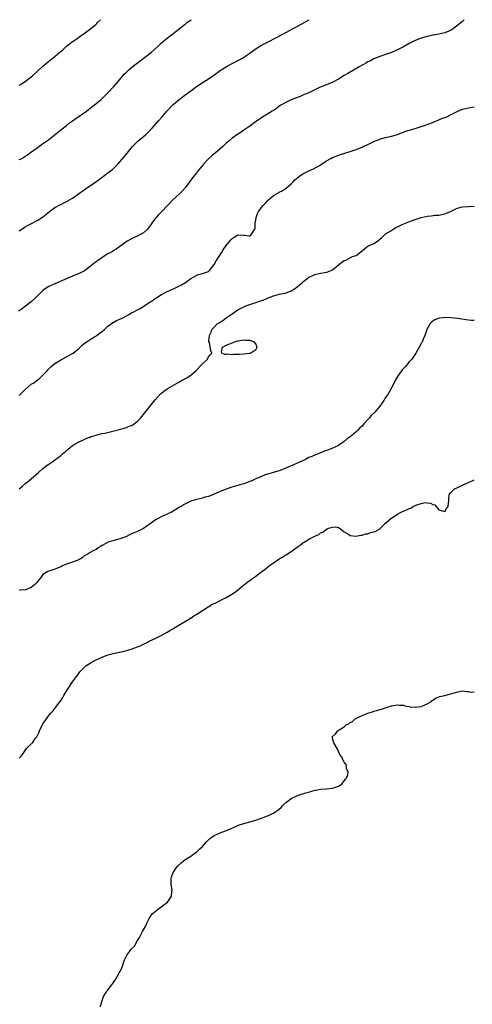
# Model space of a CAD drawing. Units: inches. Extents: x 2580000 to 2583000, y 1518000 to 1521000.
# Drawn here: x 2581561 to 2581714, y 1520666 to 1521000 of the extents above; entities that cross this region are included whole.
import ezdxf

# ---------------------------------------------------------------- set-up
doc = ezdxf.new("R2010")
doc.units = ezdxf.units.IN
doc.header["$MEASUREMENT"] = 0
doc.layers.add('LD25801518_10ft', color=83, linetype='Continuous')

msp = doc.modelspace()

# ---------------------------------------------------------------- linework, layer by layer
at = {"layer": 'LD25801518_10ft'}
for points, elevation in [([(2581711.63, 1521000), (2581711, 1520999.44), (2581709, 1520997.79), (2581708.52, 1520997.48), (2581707.99, 1520997), (2581707, 1520996.38), (2581705, 1520995.52), (2581703, 1520995.04), (2581701.23, 1520994.77), (2581701, 1520994.7), (2581699.57, 1520994.43), (2581699, 1520994.29), (2581697, 1520993.74), (2581695, 1520992.97), (2581693, 1520991.94), (2581691, 1520990.8), (2581689, 1520989.77), (2581688.48, 1520989.52), (2581687, 1520988.89), (2581685, 1520988.19), (2581683, 1520987.51), (2581681, 1520986.69), (2581679.91, 1520986.09), (2581679, 1520985.68), (2581678.57, 1520985.43), (2581676.02, 1520984.02), (2581672.19, 1520981.81), (2581671, 1520981.07), (2581669, 1520979.88), (2581667.12, 1520978.88), (2581665.74, 1520978.26), (2581665, 1520977.98), (2581664.31, 1520977.69), (2581663, 1520977.18), (2581662.6, 1520977), (2581659, 1520975.26), (2581658.36, 1520975), (2581657, 1520974.37), (2581656.02, 1520973.98), (2581653.28, 1520973), (2581652.76, 1520972.76), (2581651, 1520971.87), (2581649.52, 1520971), (2581649, 1520970.67), (2581648.08, 1520969.92), (2581647, 1520969.28), (2581646.85, 1520969.15), (2581646.61, 1520969), (2581643, 1520966.71), (2581641.97, 1520966.03), (2581640.5, 1520965), (2581639, 1520963.89), (2581637.69, 1520963), (2581637, 1520962.51), (2581636.11, 1520961.89), (2581635, 1520961.18), (2581633, 1520959.84), (2581631.98, 1520959), (2581631.46, 1520958.54), (2581631, 1520958.15), (2581629.86, 1520957), (2581629, 1520956.22), (2581627.27, 1520954.73), (2581627, 1520954.54), (2581626.15, 1520953.85), (2581625.14, 1520953), (2581625, 1520952.86), (2581623.33, 1520951), (2581623.19, 1520950.81), (2581621.68, 1520949), (2581621, 1520948.13), (2581620.06, 1520947), (2581619.63, 1520946.37), (2581617.1, 1520943), (2581616.1, 1520941.9), (2581615.2, 1520941), (2581613, 1520938.92), (2581611.15, 1520937), (2581609.16, 1520934.84), (2581608.16, 1520933.84), (2581607.37, 1520933), (2581607, 1520932.58), (2581605.81, 1520931), (2581605.47, 1520930.53), (2581605, 1520929.8), (2581604.39, 1520929), (2581603, 1520927.79), (2581601.62, 1520927), (2581601.2, 1520926.8), (2581601, 1520926.68), (2581599.76, 1520926.24), (2581599, 1520925.79), (2581597.53, 1520925), (2581597, 1520924.63), (2581595, 1520923.13), (2581593.74, 1520922.26), (2581593, 1520921.82), (2581592.5, 1520921.5), (2581591.6, 1520921), (2581591, 1520920.64), (2581589, 1520919.38), (2581588.48, 1520919), (2581587.59, 1520918.41), (2581587, 1520917.97), (2581585.81, 1520917), (2581585, 1520916.32), (2581583.07, 1520914.93), (2581581.76, 1520914.24), (2581581, 1520913.93), (2581580.37, 1520913.63), (2581579, 1520913.09), (2581573, 1520910.54), (2581571.95, 1520910.05), (2581571, 1520909.59), (2581570.05, 1520909), (2581569, 1520908.25), (2581567.66, 1520907), (2581567, 1520906.36), (2581566.34, 1520905.66), (2581565, 1520904.39), (2581563.13, 1520902.87), (2581561.96, 1520902.04), (2581560.76, 1520901.24)], 8170), ([(2581561, 1520977.83), (2581561.7, 1520978.3), (2581563, 1520979.11), (2581565, 1520980.61), (2581565.45, 1520981), (2581569, 1520984.27), (2581571, 1520985.96), (2581571.59, 1520986.41), (2581572.33, 1520987), (2581574.75, 1520989), (2581575, 1520989.23), (2581575.95, 1520990.05), (2581577, 1520991), (2581579, 1520992.59), (2581580.44, 1520993.56), (2581581.61, 1520994.39), (2581583, 1520995.35), (2581584.31, 1520996.31), (2581585.22, 1520997), (2581587, 1520998.53), (2581587.24, 1520998.76), (2581587.48, 1520999), (2581588.42, 1521000)], 8200), ([(2581561, 1520952.57), (2581561.8, 1520953), (2581562.57, 1520953.43), (2581563, 1520953.71), (2581563.74, 1520954.26), (2581564.81, 1520955), (2581567, 1520956.62), (2581567.56, 1520957), (2581568.39, 1520957.61), (2581569, 1520958), (2581570.42, 1520959), (2581575.48, 1520963), (2581577, 1520964.14), (2581578.02, 1520965), (2581579, 1520965.69), (2581579.74, 1520966.26), (2581583.69, 1520969), (2581584.42, 1520969.58), (2581585, 1520969.98), (2581586.3, 1520971), (2581587, 1520971.57), (2581588.67, 1520973), (2581589, 1520973.29), (2581590.76, 1520975), (2581591, 1520975.24), (2581593, 1520977.38), (2581594.41, 1520979), (2581596.07, 1520981), (2581596.5, 1520981.5), (2581597, 1520982), (2581598.08, 1520983), (2581599, 1520983.76), (2581600.6, 1520985), (2581601.93, 1520986.07), (2581605.71, 1520989), (2581607, 1520990.1), (2581608, 1520991), (2581609, 1520992), (2581610.55, 1520993.45), (2581611, 1520993.78), (2581611.67, 1520994.33), (2581613, 1520995.23), (2581615, 1520996.81), (2581616.19, 1520997.81), (2581617.31, 1520998.69), (2581617.73, 1520999), (2581619.19, 1521000)], 8190), ([(2581561, 1520928.45), (2581562.52, 1520929.48), (2581563, 1520929.79), (2581563.77, 1520930.23), (2581565.34, 1520931), (2581567, 1520931.9), (2581568.86, 1520933.14), (2581569.96, 1520934.04), (2581571.17, 1520935), (2581573, 1520936.31), (2581574.7, 1520937.3), (2581575, 1520937.42), (2581576.03, 1520937.97), (2581577, 1520938.41), (2581577.39, 1520938.61), (2581579, 1520939.56), (2581581.07, 1520941), (2581583, 1520942.39), (2581583.37, 1520942.63), (2581586.93, 1520945.07), (2581588.09, 1520945.91), (2581589, 1520946.66), (2581591, 1520948.12), (2581592.64, 1520949.36), (2581593.67, 1520950.33), (2581594.31, 1520951), (2581595, 1520951.79), (2581596.46, 1520953.54), (2581597, 1520954.25), (2581599.27, 1520957), (2581600.13, 1520957.87), (2581601.16, 1520958.84), (2581603.71, 1520961), (2581604.38, 1520961.62), (2581605.71, 1520963), (2581608.2, 1520965.8), (2581609.2, 1520967), (2581610.97, 1520969), (2581613, 1520971.15), (2581615.06, 1520973), (2581617, 1520974.45), (2581619, 1520975.92), (2581621, 1520977.32), (2581623.21, 1520978.79), (2581625, 1520979.96), (2581626.81, 1520981.2), (2581629, 1520982.8), (2581629.3, 1520983), (2581631, 1520984.05), (2581632.81, 1520985), (2581636.5, 1520987), (2581637, 1520987.31), (2581639, 1520988.67), (2581640.35, 1520989.65), (2581641.53, 1520990.47), (2581643, 1520991.33), (2581645, 1520992.4), (2581648.03, 1520993.97), (2581649.96, 1520995), (2581659.12, 1521000)], 8180), ([(2581561, 1520872.69), (2581563, 1520874.67), (2581565, 1520876.45), (2581565.86, 1520877), (2581567, 1520877.9), (2581567.72, 1520878.28), (2581568.43, 1520879), (2581569, 1520879.51), (2581570.39, 1520881), (2581570.7, 1520881.3), (2581571.67, 1520882.33), (2581572.42, 1520883), (2581573, 1520883.46), (2581574.19, 1520884.19), (2581575, 1520884.73), (2581575.46, 1520885), (2581576.47, 1520885.53), (2581577, 1520885.74), (2581577.79, 1520886.21), (2581579, 1520886.86), (2581579.21, 1520887), (2581581, 1520888.42), (2581581.62, 1520889), (2581582.29, 1520889.71), (2581583, 1520890.25), (2581583.36, 1520890.64), (2581583.96, 1520891), (2581585, 1520891.68), (2581586.5, 1520892.5), (2581587.25, 1520893), (2581588.17, 1520893.83), (2581589, 1520894.32), (2581589.78, 1520895), (2581591, 1520896.11), (2581592.16, 1520897), (2581592.63, 1520897.37), (2581593, 1520897.53), (2581593.93, 1520898.07), (2581595, 1520898.51), (2581596.01, 1520899), (2581597, 1520899.56), (2581598.12, 1520900.12), (2581599, 1520900.61), (2581599.81, 1520901), (2581600.55, 1520901.45), (2581601, 1520901.63), (2581601.85, 1520902.15), (2581603.13, 1520902.87), (2581605, 1520904.19), (2581606.27, 1520905), (2581606.69, 1520905.31), (2581607, 1520905.5), (2581607.91, 1520906.09), (2581609.17, 1520906.83), (2581611, 1520907.85), (2581613.61, 1520909), (2581615, 1520909.67), (2581615.87, 1520910.13), (2581617.27, 1520911), (2581619, 1520912.31), (2581620.33, 1520913), (2581620.74, 1520913.26), (2581621, 1520913.39), (2581622.19, 1520913.81), (2581623, 1520914.03), (2581625, 1520914.72), (2581625.17, 1520914.83), (2581625.39, 1520915), (2581627, 1520917), (2581627.68, 1520918.32), (2581628.1, 1520919), (2581629, 1520920.37), (2581629.4, 1520921), (2581630, 1520922), (2581631, 1520923.45), (2581632.6, 1520925.4), (2581633, 1520925.85), (2581633.69, 1520926.31), (2581635, 1520927.12), (2581635.13, 1520927.13), (2581637.03, 1520927.03), (2581637.19, 1520927), (2581638.8, 1520926.8), (2581639, 1520926.79), (2581639.36, 1520927), (2581640.02, 1520928.02), (2581640.75, 1520929), (2581640.8, 1520929.2), (2581640.82, 1520931), (2581641, 1520932.11), (2581641.12, 1520933), (2581641.65, 1520934.35), (2581642, 1520935), (2581643, 1520936.37), (2581643.51, 1520937), (2581644.24, 1520937.76), (2581645, 1520938.67), (2581645.35, 1520939), (2581647, 1520940.39), (2581648.08, 1520941), (2581648.69, 1520941.31), (2581649, 1520941.51), (2581649.97, 1520942.03), (2581651, 1520942.69), (2581651.44, 1520943), (2581653, 1520944.41), (2581653.57, 1520945), (2581654.31, 1520945.69), (2581655.37, 1520946.63), (2581655.83, 1520947), (2581657, 1520947.72), (2581659, 1520948.74), (2581660.56, 1520949.44), (2581662.58, 1520950.58), (2581663, 1520950.8), (2581665, 1520952.13), (2581666.43, 1520953), (2581667, 1520953.29), (2581668.22, 1520953.78), (2581669.7, 1520954.3), (2581673, 1520955.35), (2581675, 1520956.04), (2581677, 1520956.82), (2581677.43, 1520957), (2581679, 1520957.76), (2581681, 1520958.7), (2581683, 1520959.51), (2581683.71, 1520959.71), (2581685, 1520960.1), (2581686.41, 1520960.41), (2581687, 1520960.55), (2581689, 1520961.11), (2581690.34, 1520961.66), (2581691, 1520961.87), (2581691.82, 1520962.18), (2581694.65, 1520963), (2581697, 1520963.77), (2581698.2, 1520964.2), (2581699, 1520964.44), (2581700.83, 1520965.17), (2581703, 1520966.11), (2581703.63, 1520966.37), (2581705, 1520966.82), (2581705.44, 1520967), (2581707, 1520967.71), (2581709, 1520968.82), (2581709.4, 1520969), (2581711, 1520969.63), (2581712.07, 1520969.93), (2581713, 1520970.1), (2581713.75, 1520970.25), (2581715, 1520970.46)], 8160), ([(2581560.96, 1520841.04), (2581562.06, 1520841.94), (2581563, 1520842.78), (2581563.11, 1520842.89), (2581565, 1520844.42), (2581567.47, 1520846.53), (2581569, 1520847.9), (2581570.42, 1520849), (2581571, 1520849.4), (2581571.97, 1520850.03), (2581575, 1520852.37), (2581575.78, 1520853), (2581576.48, 1520853.52), (2581577, 1520854.06), (2581577.55, 1520854.45), (2581578.18, 1520855), (2581579, 1520855.67), (2581580.75, 1520856.75), (2581581, 1520856.9), (2581581.22, 1520857), (2581583, 1520857.77), (2581583.84, 1520858.16), (2581585, 1520858.57), (2581585.28, 1520858.72), (2581586.17, 1520859), (2581587, 1520859.24), (2581587.3, 1520859.3), (2581589, 1520859.74), (2581589.94, 1520859.94), (2581594.88, 1520861.12), (2581596.47, 1520861.53), (2581597, 1520861.71), (2581598.23, 1520862.23), (2581599, 1520862.51), (2581599.34, 1520862.66), (2581599.86, 1520863), (2581601, 1520863.94), (2581602.02, 1520865), (2581602.47, 1520865.53), (2581607, 1520871.18), (2581608.82, 1520873.18), (2581609, 1520873.37), (2581609.89, 1520874.11), (2581611.04, 1520874.96), (2581615, 1520877.15), (2581616.16, 1520877.84), (2581617.44, 1520878.56), (2581618.16, 1520879), (2581619, 1520879.55), (2581620.87, 1520881.13), (2581622.7, 1520883), (2581623, 1520883.4), (2581624.69, 1520885), (2581625, 1520885.78), (2581625.55, 1520886.45), (2581626.12, 1520887), (2581625.81, 1520887.81), (2581625.34, 1520890.66), (2581625.2, 1520891), (2581625.17, 1520891.17), (2581625.39, 1520893), (2581625.91, 1520894.09), (2581626.12, 1520895), (2581627, 1520895.84), (2581628.04, 1520897), (2581628.67, 1520897.33), (2581629.91, 1520898.09), (2581630.97, 1520899), (2581633, 1520900.32), (2581633.9, 1520901), (2581635, 1520901.64), (2581637, 1520902.68), (2581637.72, 1520903), (2581639, 1520903.5), (2581641, 1520904.16), (2581643, 1520904.81), (2581643.52, 1520905), (2581644.59, 1520905.41), (2581645, 1520905.6), (2581647, 1520906.41), (2581647.45, 1520906.55), (2581649.02, 1520906.98), (2581651, 1520907.38), (2581651.61, 1520907.61), (2581653, 1520908.08), (2581654.47, 1520909), (2581655, 1520909.42), (2581655.79, 1520910.21), (2581656.81, 1520911), (2581657, 1520911.2), (2581657.75, 1520911.75), (2581659, 1520912.73), (2581659.61, 1520913), (2581660.55, 1520913.45), (2581661, 1520913.61), (2581663, 1520914.1), (2581663.78, 1520914.22), (2581665, 1520914.48), (2581665.41, 1520914.59), (2581666.45, 1520915), (2581667, 1520915.26), (2581669.16, 1520917), (2581671, 1520918.4), (2581671.47, 1520918.53), (2581672.3, 1520919), (2581673.75, 1520919.75), (2581675, 1520920.13), (2581676.65, 1520921.35), (2581677, 1520921.73), (2581678.63, 1520923), (2581679, 1520923.22), (2581679.44, 1520923.44), (2581681, 1520924.11), (2581682.21, 1520925), (2581682.69, 1520925.31), (2581683, 1520925.61), (2581683.76, 1520926.24), (2581684.48, 1520927), (2581685, 1520927.42), (2581686, 1520928), (2581687, 1520928.61), (2581687.55, 1520929), (2581688.44, 1520929.56), (2581689, 1520929.78), (2581690.56, 1520930.56), (2581691.13, 1520930.87), (2581693.93, 1520931.93), (2581697, 1520933.02), (2581699, 1520933.45), (2581700.43, 1520933.57), (2581701.71, 1520933.71), (2581703, 1520933.8), (2581704.04, 1520933.96), (2581705, 1520934.22), (2581705.61, 1520934.39), (2581706.93, 1520935), (2581709, 1520936.07), (2581710.42, 1520936.42), (2581711, 1520936.6), (2581713, 1520936.74), (2581715, 1520936.76)], 8150), ([(2581715, 1520898.04), (2581713.93, 1520898.07), (2581713, 1520898.16), (2581709.27, 1520898.73), (2581707.04, 1520898.96), (2581705, 1520899.04), (2581704.47, 1520899), (2581703.14, 1520898.86), (2581701.69, 1520898.31), (2581701, 1520897.8), (2581700.51, 1520897.49), (2581700.02, 1520897), (2581698.98, 1520895), (2581698.31, 1520893), (2581697.73, 1520891.73), (2581697.42, 1520891), (2581697.28, 1520890.72), (2581697, 1520890.27), (2581696.31, 1520889), (2581695.16, 1520887), (2581693.87, 1520885), (2581693, 1520884.02), (2581692.16, 1520883), (2581691.58, 1520882.42), (2581690.64, 1520881.36), (2581689, 1520879.05), (2581688.25, 1520877.75), (2581687.9, 1520877), (2581687, 1520875.27), (2581686.88, 1520875), (2581686.17, 1520873.83), (2581685.75, 1520873), (2581685, 1520871.93), (2581684.42, 1520871), (2581683.8, 1520870.2), (2581682.98, 1520869), (2581681.3, 1520867), (2581680.15, 1520865.85), (2581679.47, 1520865), (2581679, 1520864.5), (2581677.65, 1520863), (2581677, 1520862.3), (2581676.31, 1520861.69), (2581675.74, 1520861), (2581675, 1520860.34), (2581673.44, 1520859), (2581673.18, 1520858.82), (2581673, 1520858.65), (2581672.01, 1520857.99), (2581671, 1520857.02), (2581669, 1520855.75), (2581667.54, 1520855), (2581667, 1520854.77), (2581665.72, 1520854.28), (2581665, 1520853.98), (2581664.26, 1520853.74), (2581663, 1520853.23), (2581661, 1520852.48), (2581660.03, 1520852.03), (2581659, 1520851.6), (2581657.83, 1520851), (2581653.57, 1520849), (2581649.29, 1520847.29), (2581648.49, 1520847), (2581647.35, 1520846.65), (2581646.28, 1520846.28), (2581644.26, 1520845.74), (2581643, 1520845.24), (2581642.82, 1520845.18), (2581642.42, 1520845), (2581641, 1520844.39), (2581639.88, 1520843.88), (2581639, 1520843.52), (2581637, 1520842.75), (2581635.63, 1520842.37), (2581635, 1520842.15), (2581634.08, 1520841.92), (2581632.54, 1520841.46), (2581631, 1520840.96), (2581629, 1520840.12), (2581627, 1520839.23), (2581625, 1520838.48), (2581623.84, 1520838.16), (2581623, 1520837.91), (2581621, 1520837.42), (2581619, 1520836.8), (2581617, 1520835.88), (2581615.19, 1520834.81), (2581613.96, 1520834.04), (2581612.72, 1520833.28), (2581611, 1520832.4), (2581609, 1520831.49), (2581608, 1520831), (2581607.37, 1520830.63), (2581607, 1520830.38), (2581605, 1520828.94), (2581603, 1520827.55), (2581601, 1520826.6), (2581599.84, 1520826.16), (2581599, 1520825.73), (2581598.47, 1520825.53), (2581597, 1520824.8), (2581595, 1520824.07), (2581593, 1520823.56), (2581591.04, 1520822.96), (2581589, 1520821.83), (2581588.48, 1520821.52), (2581587.68, 1520821), (2581587, 1520820.51), (2581586.02, 1520820.02), (2581585, 1520819.46), (2581584.31, 1520819), (2581583.48, 1520818.52), (2581583, 1520818.28), (2581582.3, 1520817.7), (2581581.09, 1520817), (2581579, 1520816.15), (2581577.69, 1520815.69), (2581577, 1520815.47), (2581575.81, 1520815), (2581575.25, 1520814.75), (2581575, 1520814.6), (2581573, 1520813.75), (2581572.45, 1520813.55), (2581571, 1520813.15), (2581570.67, 1520813), (2581569, 1520812.05), (2581568.25, 1520811), (2581567.7, 1520810.3), (2581567, 1520809.44), (2581566.83, 1520809.17), (2581566.68, 1520809), (2581565, 1520807.55), (2581563.64, 1520807), (2581563.17, 1520806.83), (2581563, 1520806.79), (2581561.31, 1520806.69), (2581561, 1520806.63)], 8140), ([(2581561, 1520749.77), (2581561.59, 1520750.41), (2581562.07, 1520751), (2581563, 1520752.39), (2581563.48, 1520753), (2581564.21, 1520753.79), (2581565, 1520754.57), (2581565.24, 1520754.76), (2581565.44, 1520755), (2581566.5, 1520756.5), (2581566.88, 1520757), (2581567.61, 1520758.39), (2581567.88, 1520759), (2581569, 1520761.34), (2581569.66, 1520762.34), (2581571, 1520764.21), (2581571.68, 1520765), (2581572.34, 1520765.66), (2581573, 1520766.54), (2581573.31, 1520767), (2581574.29, 1520768.29), (2581574.92, 1520769.08), (2581575.72, 1520770.28), (2581576.11, 1520771), (2581577.26, 1520773), (2581577.95, 1520774.05), (2581578.55, 1520775), (2581579, 1520775.61), (2581579.97, 1520777), (2581580.42, 1520777.58), (2581581, 1520778.36), (2581581.52, 1520779), (2581583, 1520780.48), (2581583.55, 1520781), (2581584.39, 1520781.61), (2581585, 1520781.98), (2581585.62, 1520782.38), (2581586.73, 1520783), (2581587, 1520783.13), (2581589, 1520784), (2581591, 1520784.74), (2581591.91, 1520785), (2581592.77, 1520785.23), (2581596.09, 1520785.91), (2581597.69, 1520786.31), (2581599.22, 1520786.78), (2581601, 1520787.44), (2581601.86, 1520787.86), (2581603, 1520788.35), (2581604.3, 1520789), (2581605, 1520789.39), (2581607.41, 1520790.59), (2581608.35, 1520791), (2581609, 1520791.32), (2581611, 1520792.42), (2581611.95, 1520793), (2581612.57, 1520793.43), (2581613, 1520793.64), (2581613.81, 1520794.19), (2581615, 1520794.8), (2581618.62, 1520797), (2581618.84, 1520797.16), (2581619, 1520797.23), (2581620.05, 1520797.95), (2581621, 1520798.47), (2581621.8, 1520799), (2581623, 1520799.83), (2581624.93, 1520801.07), (2581626.21, 1520801.79), (2581627.57, 1520802.43), (2581629, 1520803.2), (2581631, 1520804.24), (2581632.4, 1520805), (2581634.01, 1520805.99), (2581635, 1520806.77), (2581635.15, 1520806.85), (2581635.29, 1520807), (2581637, 1520808.5), (2581637.62, 1520809), (2581638.41, 1520809.59), (2581639, 1520810.02), (2581639.62, 1520810.38), (2581640.41, 1520811), (2581641, 1520811.41), (2581642.63, 1520812.63), (2581644.21, 1520813.79), (2581645, 1520814.44), (2581645.72, 1520815), (2581647, 1520815.94), (2581648.5, 1520817), (2581649, 1520817.32), (2581650.1, 1520817.9), (2581651, 1520818.52), (2581651.34, 1520818.66), (2581651.76, 1520819), (2581653, 1520819.75), (2581655, 1520821.21), (2581656.11, 1520821.89), (2581657, 1520822.71), (2581657.2, 1520822.8), (2581657.43, 1520823), (2581659, 1520823.94), (2581661, 1520825.04), (2581662.41, 1520825.59), (2581663, 1520826.09), (2581663.71, 1520826.29), (2581664.49, 1520827), (2581665, 1520827.32), (2581665.68, 1520827.68), (2581667, 1520828.09), (2581668.19, 1520828.19), (2581669, 1520827.9), (2581669.62, 1520827.62), (2581671, 1520826.47), (2581672.39, 1520825.61), (2581673, 1520825.2), (2581674.94, 1520824.94), (2581676.63, 1520825.37), (2581677, 1520825.28), (2581678.19, 1520825.81), (2581679, 1520825.8), (2581679.82, 1520826.18), (2581681, 1520826.45), (2581681.4, 1520826.6), (2581682.25, 1520827), (2581683, 1520827.52), (2581684.58, 1520829), (2581684.76, 1520829.24), (2581685, 1520829.4), (2581686.76, 1520831), (2581689, 1520832.4), (2581690.04, 1520833), (2581690.66, 1520833.34), (2581691, 1520833.48), (2581692.11, 1520833.89), (2581693, 1520834.37), (2581693.53, 1520834.47), (2581694.34, 1520835), (2581695.55, 1520835.55), (2581697, 1520836.03), (2581698.34, 1520836.34), (2581699, 1520836.33), (2581700.2, 1520836.2), (2581701, 1520835.7), (2581701.6, 1520835.6), (2581702.06, 1520835), (2581703, 1520833.86), (2581704.59, 1520833.41), (2581705, 1520833.32), (2581705.63, 1520834.37), (2581706.16, 1520835), (2581706.25, 1520836.25), (2581706.36, 1520837), (2581706.42, 1520837.58), (2581706.5, 1520839), (2581707, 1520839.7), (2581708.27, 1520841), (2581710.13, 1520841.87), (2581711, 1520842.25), (2581711.5, 1520842.5), (2581713, 1520843.14), (2581715, 1520844.11)], 8130), ([(2581588.5, 1520665.5), (2581588.86, 1520667), (2581589.5, 1520669), (2581590.29, 1520670.29), (2581590.75, 1520671), (2581591, 1520671.27), (2581592.28, 1520673), (2581592.62, 1520673.38), (2581593, 1520673.99), (2581593.44, 1520674.56), (2581593.68, 1520675), (2581594.62, 1520676.62), (2581594.85, 1520677), (2581595, 1520677.35), (2581595.58, 1520678.42), (2581595.84, 1520679), (2581596.62, 1520681.38), (2581597, 1520682.34), (2581597.27, 1520682.73), (2581597.37, 1520683), (2581598.35, 1520684.35), (2581598.86, 1520685), (2581599, 1520685.15), (2581599.94, 1520686.06), (2581600.41, 1520687), (2581601, 1520688.01), (2581601.65, 1520689), (2581602.1, 1520689.9), (2581602.73, 1520691), (2581603, 1520691.6), (2581603.87, 1520693), (2581604.2, 1520693.8), (2581604.74, 1520695), (2581605, 1520695.43), (2581606.02, 1520697), (2581606.53, 1520697.47), (2581607, 1520697.78), (2581607.64, 1520698.36), (2581609, 1520699.33), (2581611.17, 1520701), (2581611.96, 1520702.04), (2581612.55, 1520703), (2581612.65, 1520704.65), (2581612.69, 1520705), (2581612.43, 1520707), (2581612.44, 1520708.44), (2581612.43, 1520709), (2581612.55, 1520709.45), (2581613.06, 1520711), (2581614.41, 1520713), (2581614.69, 1520713.31), (2581615.73, 1520714.27), (2581616.57, 1520715), (2581617, 1520715.29), (2581619, 1520716.58), (2581619.59, 1520717), (2581620.45, 1520717.55), (2581621, 1520717.95), (2581622.13, 1520719), (2581623, 1520719.86), (2581624.45, 1520721.55), (2581625, 1520722.07), (2581625.46, 1520722.54), (2581626.11, 1520723), (2581627, 1520723.53), (2581627.95, 1520723.95), (2581629, 1520724.46), (2581632.25, 1520725.75), (2581635.24, 1520727), (2581637, 1520727.66), (2581639, 1520728.24), (2581641, 1520728.76), (2581643, 1520729.38), (2581645, 1520730.21), (2581645.53, 1520730.47), (2581646.71, 1520731), (2581647, 1520731.15), (2581649, 1520732.45), (2581649.61, 1520733), (2581650.25, 1520733.75), (2581651, 1520734.47), (2581651.24, 1520734.76), (2581651.5, 1520735), (2581653, 1520736.12), (2581654.95, 1520737.05), (2581656.42, 1520737.58), (2581657, 1520737.68), (2581657.99, 1520738.01), (2581659, 1520738.26), (2581659.56, 1520738.44), (2581661.14, 1520738.86), (2581661.96, 1520739), (2581663, 1520739.22), (2581665, 1520739.36), (2581667, 1520739.54), (2581669, 1520740.24), (2581670.12, 1520741), (2581671, 1520742.07), (2581671.39, 1520742.61), (2581671.76, 1520743), (2581672.19, 1520744.19), (2581672.26, 1520745), (2581671.74, 1520746.26), (2581671.71, 1520747), (2581671.62, 1520747.62), (2581671, 1520748.45), (2581670.8, 1520748.8), (2581670.57, 1520749), (2581670.11, 1520750.11), (2581669.54, 1520751), (2581668.53, 1520753), (2581667.42, 1520755), (2581667.32, 1520755.32), (2581666.94, 1520756.94), (2581666.94, 1520757), (2581668.05, 1520757.95), (2581668.78, 1520759), (2581669, 1520759.09), (2581669.31, 1520759.31), (2581671, 1520760.35), (2581671.64, 1520761), (2581672.55, 1520761.45), (2581673, 1520761.82), (2581673.79, 1520762.21), (2581674.62, 1520763), (2581675.41, 1520763.41), (2581677, 1520764.17), (2581679, 1520765.06), (2581680.5, 1520765.5), (2581681, 1520765.68), (2581682.05, 1520765.95), (2581683, 1520766.28), (2581683.6, 1520766.4), (2581685, 1520766.87), (2581685.52, 1520767), (2581687, 1520767.47), (2581689, 1520767.82), (2581689.71, 1520767.71), (2581691, 1520767.67), (2581691.48, 1520767.48), (2581693, 1520767.25), (2581693.2, 1520767.2), (2581695, 1520767.05), (2581697, 1520767.32), (2581699, 1520768.12), (2581700.52, 1520769), (2581700.74, 1520769.26), (2581701, 1520769.41), (2581701.91, 1520770.09), (2581703, 1520770.51), (2581703.37, 1520770.63), (2581704.9, 1520771), (2581705.05, 1520771.05), (2581707, 1520771.56), (2581707.84, 1520771.84), (2581709, 1520772.12), (2581710.43, 1520772.43), (2581711, 1520772.52), (2581712.39, 1520772.39), (2581713, 1520772.36), (2581714.18, 1520772.18), (2581715, 1520772.2)], 8120)]:
    msp.add_lwpolyline(points, dxfattribs=dict(at, elevation=elevation))
at = {"layer": 'LD25801518_10ft', "elevation": 8150}
msp.add_lwpolyline([(2581633, 1520886.45), (2581631.38, 1520886.62), (2581631, 1520886.59), (2581630.58, 1520886.58), (2581629.54, 1520887), (2581629.42, 1520887.42), (2581629.77, 1520889), (2581631, 1520889.68), (2581631.92, 1520890.08), (2581633, 1520890.48), (2581633.4, 1520890.6), (2581634.15, 1520891), (2581635, 1520891.17), (2581637, 1520891.49), (2581637.44, 1520891.44), (2581639, 1520891.41), (2581639.28, 1520891.28), (2581640.22, 1520891), (2581641, 1520890.07), (2581641.35, 1520889), (2581641, 1520888.13), (2581639.39, 1520887), (2581639, 1520886.85), (2581638.83, 1520886.83), (2581637, 1520886.64), (2581635.44, 1520886.56), (2581635, 1520886.51), (2581633.49, 1520886.51)], close=True, dxfattribs=at)

doc.saveas('drawing.dxf')
